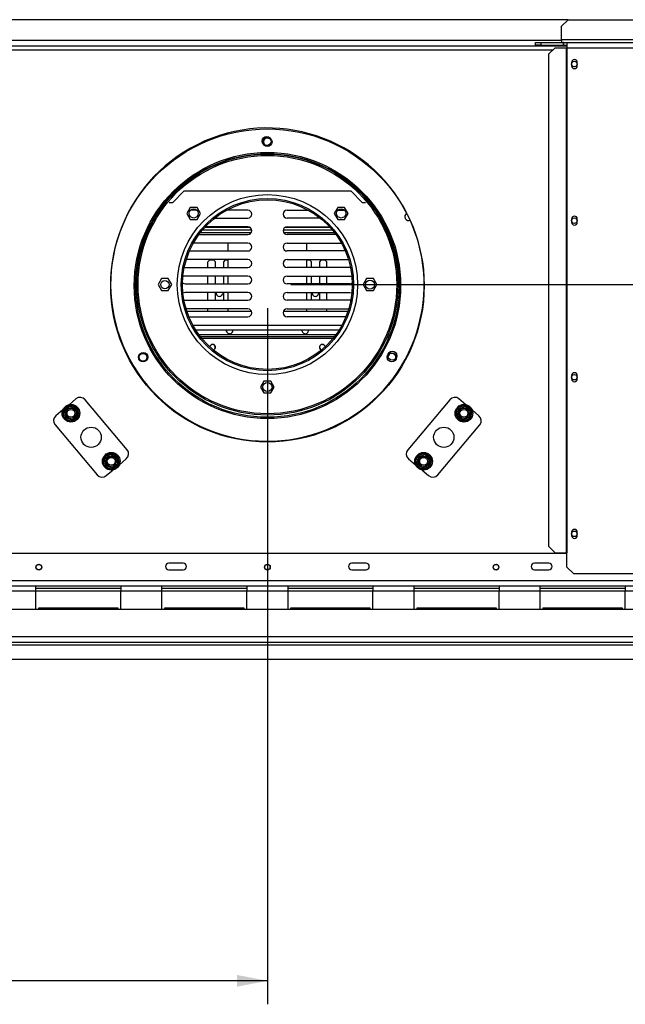
# Model space of a CAD drawing. Units: millimetres. Extents: x 78 to 10917, y 56 to 6153.
# Drawn here: x 1211 to 1675, y 194 to 949 of the extents above; entities that cross this region are included whole.
import ezdxf

# ---------------------------------------------------------------- set-up
doc = ezdxf.new("R2010")
doc.units = ezdxf.units.MM
doc.header["$LTSCALE"] = 18
doc.layers.add('FORMAT', color=7, linetype='Continuous')
doc.styles.add('SLDTEXTSTYLE1', font='TXT', dxfattribs={"width": 0.75})
doc.dimstyles.new('SLDDIMSTYLE0', dxfattribs={"dimtxt": 47.625, "dimasz": 23.4, "dimexe": 0, "dimexo": 0.0625, "dimgap": 11.90625, "dimtad": 1, "dimdec": 0, "dimrnd": 1e-09, "dimzin": 12, "dimdsep": 46, "dimtxsty": 'SLDTEXTSTYLE1', "dimsah": 1, "dimcen": 0.09, "dimadec": 0, "dimazin": 3, "dimtfac": 1, "dimtdec": 0, "dimtofl": 0, "dimtmove": 0, "dimatfit": 3, "dimfxl": 0, "dimfrac": 2, "dimtolj": 1, "dimtzin": 12, "dimarcsym": 0})

# ---------------------------------------------------------------- blocks, each defined once
blk = doc.blocks.new('_D_2')
at = {"layer": 'FORMAT'}
for p, q in [((1400.97, 727.94), (1400.97, 194.43)), ((594.97, 441.08), (594.97, 194.43)), ((928.32, 374.49), (913.83, 374.49)), ((913.83, 374.49), (913.83, 285.59)), ((1067.63, 374.49), (1082.11, 374.49)), ((1082.11, 374.49), (1082.11, 285.59)), ((1044.11, 364.67), (1002.55, 295.4)), ((913.83, 285.59), (928.32, 285.59)), ((1082.11, 285.59), (1067.63, 285.59)), ((1400.97, 212.43), (594.97, 212.43))]:
    blk.add_line(p, q, dxfattribs=at)
for points in [[(594.97, 212.43), (618.37, 207.93), (618.37, 216.93)], [(1400.97, 212.43), (1377.57, 216.93), (1377.57, 207.93)]]:
    blk.add_solid(points, dxfattribs=at)
at = {"layer": 'FORMAT', "attachment_point": 1, "style": 'SLDTEXTSTYLE1'}
for s, insert, char_height in [('3', (998.69, 373.01), 33.34), ('31', (928.32, 356.17), 47.625), ('"', (1047.96, 356.17), 47.62), ('4', (1023.33, 328.56), 33.34), ('806mm', (885.66, 273.82), 47.625)]:
    blk.add_mtext(s, dxfattribs=dict(at, insert=insert, char_height=char_height))
blk = doc.blocks.new('_D_5')
at = {"layer": 'FORMAT'}
for p, q in [((1418.97, 745.94), (2445.58, 745.94)), ((2427.58, 458.94), (2427.58, 745.94)), ((2265.52, 684.41), (2265.52, 698.9)), ((2265.52, 698.9), (2354.42, 698.9)), ((2354.42, 698.9), (2354.42, 684.41)), ((2275.34, 636.26), (2344.6, 594.7)), ((2265.52, 520.47), (2265.52, 505.98)), ((2354.42, 505.98), (2354.42, 520.47)), ((2265.52, 505.98), (2354.42, 505.98)), ((2224.93, 458.94), (2445.58, 458.94))]:
    blk.add_line(p, q, dxfattribs=at)
for points in [[(2427.58, 745.94), (2423.08, 722.54), (2432.08, 722.54)], [(2427.58, 458.94), (2432.08, 482.34), (2423.08, 482.34)]]:
    blk.add_solid(points, dxfattribs=at)
at = {"layer": 'FORMAT', "attachment_point": 1, "rotation": 90, "style": 'SLDTEXTSTYLE1'}
for s, insert, char_height in [('287mm', (2366.19, 490.13), 47.625), ('"', (2283.83, 664.75), 47.62), ('16', (2311.45, 615.48), 33.337), ('5', (2267, 590.85), 33.34), ('11', (2283.83, 520.47), 47.625)]:
    blk.add_mtext(s, dxfattribs=dict(at, insert=insert, char_height=char_height))

msp = doc.modelspace()

# ---------------------------------------------------------------- linework, layer by layer
at = {"color": 7, "linetype": 'Continuous', "lineweight": 25}
for p, q in [((1631.22, 948.94), (1170.72, 948.94)), ((1631.22, 948.94), (1626.22, 943.94)), ((1626.22, 933.44), (1626.22, 943.94)), ((1631.22, 948.94), (2143.22, 948.94)), ((1171.72, 928.94), (1630.22, 928.94)), ((1606.22, 929.44), (1606.22, 931.44)), ((1606.22, 931.44), (1610.22, 931.44)), ((1610.22, 929.44), (1606.22, 929.44)), ((1610.22, 931.44), (1610.22, 929.44)), ((1610.22, 931.44), (1627.62, 931.44)), ((1610.22, 929.44), (1627.62, 929.44)), ((1626.22, 933.44), (1626.22, 931.44)), ((1627.62, 929.44), (1627.62, 931.44)), ((1627.82, 931.44), (1627.62, 931.44)), ((1627.62, 929.44), (1627.82, 929.44)), ((1627.82, 929.44), (1627.82, 931.44)), ((1627.82, 931.44), (1630.22, 931.44)), ((1627.82, 929.44), (1630.22, 929.44)), ((1630.22, 931.44), (1630.22, 927.44)), ((1630.22, 931.44), (2143.97, 931.44)), ((1621.15, 927.44), (1616.18, 922.44)), ((1616.18, 922.44), (1616.18, 545.44)), ((1621.15, 927.44), (1629.8, 927.44)), ((1629.8, 927.44), (1629.8, 540.44)), ((1629.8, 927.44), (1630.22, 927.44)), ((1630.22, 927.44), (1630.22, 540.44)), ((1633.77, 916.19), (1633.77, 913.69)), ((1638.17, 913.69), (1638.17, 916.19)), ((1328.47, 808.94), (1336.97, 817.44)), ((1464.97, 817.44), (1336.97, 817.44)), ((1464.97, 817.44), (1473.47, 808.94)), ((1325.85, 808.94), (1328.47, 808.94)), ((1473.47, 808.94), (1476.09, 808.94)), ((1341.87, 805.02), (1339.25, 800.47)), ((1339.25, 800.47), (1341.87, 795.92)), ((1347.13, 805.02), (1341.87, 805.02)), ((1347.01, 802.91), (1341.99, 802.91)), ((1349.76, 800.47), (1347.13, 805.02)), ((1347.13, 795.92), (1349.76, 800.47)), ((1385.96, 802.91), (1369.68, 802.91)), ((1415.96, 802.91), (1432.27, 802.91)), ((1454.81, 805.02), (1452.19, 800.47)), ((1452.19, 800.47), (1454.81, 795.92)), ((1460.07, 805.02), (1454.81, 805.02)), ((1454.93, 802.91), (1459.95, 802.91)), ((1462.7, 800.47), (1460.07, 805.02)), ((1460.07, 795.92), (1462.7, 800.47)), ((1341.87, 795.92), (1347.13, 795.92)), ((1360.63, 796.91), (1385.96, 796.91)), ((1441.31, 796.91), (1415.96, 796.91)), ((1454.81, 795.92), (1460.07, 795.92)), ((1633.77, 796.19), (1633.77, 793.69)), ((1638.17, 793.69), (1638.17, 796.19)), ((1349.74, 785.94), (1388.63, 785.94)), ((1351.36, 787.94), (1388.9, 787.94)), ((1353.13, 789.94), (1387.41, 789.94)), ((1385.96, 790.31), (1353.47, 790.31)), ((1413.03, 787.94), (1450.58, 787.94)), ((1413.3, 785.94), (1452.21, 785.94)), ((1414.52, 789.94), (1448.82, 789.94)), ((1415.96, 790.31), (1448.47, 790.31)), ((1385.96, 777.71), (1344.26, 777.71)), ((1348.51, 784.31), (1385.96, 784.31)), ((1370.96, 771.71), (1370.96, 777.71)), ((1453.44, 784.31), (1415.96, 784.31)), ((1415.96, 777.71), (1457.68, 777.71)), ((1430.96, 777.71), (1430.96, 771.71)), ((1341.3, 771.71), (1385.96, 771.71)), ((1460.64, 771.71), (1415.96, 771.71)), ((1385.96, 765.11), (1338.86, 765.11)), ((1356.96, 764.94), (1355.46, 763.44)), ((1355.46, 759.11), (1355.46, 763.44)), ((1356.96, 764.94), (1359.71, 764.94)), ((1361.21, 763.44), (1359.71, 764.94)), ((1361.21, 759.11), (1361.21, 763.44)), ((1368.71, 764.94), (1367.21, 763.44)), ((1367.21, 763.44), (1367.21, 759.11)), ((1368.71, 764.94), (1370.96, 764.94)), ((1370.96, 759.11), (1370.96, 765.11)), ((1415.96, 765.11), (1463.08, 765.11)), ((1430.96, 765.11), (1430.96, 759.11)), ((1430.96, 764.94), (1433.21, 764.94)), ((1434.71, 763.44), (1433.21, 764.94)), ((1434.71, 759.11), (1434.71, 763.44)), ((1442.21, 764.94), (1440.71, 763.44)), ((1440.71, 763.44), (1440.71, 759.11)), ((1442.21, 764.94), (1444.96, 764.94)), ((1446.46, 763.44), (1444.96, 764.94)), ((1446.46, 759.11), (1446.46, 763.44)), ((1337.33, 759.18), (1337.96, 759.11)), ((1337.96, 759.11), (1385.96, 759.11)), ((1463.96, 759.11), (1415.96, 759.11)), ((1464.61, 759.18), (1463.96, 759.11)), ((1319.84, 750.49), (1317.22, 745.94)), ((1325.1, 750.49), (1319.84, 750.49)), ((1327.73, 745.94), (1325.1, 750.49)), ((1385.96, 752.51), (1337.96, 752.51)), ((1355.46, 746.51), (1355.46, 752.51)), ((1361.21, 746.51), (1361.21, 752.51)), ((1367.21, 752.51), (1367.21, 746.51)), ((1370.96, 746.51), (1370.96, 752.51)), ((1415.96, 752.51), (1463.96, 752.51)), ((1430.96, 752.51), (1430.96, 746.51)), ((1434.71, 746.51), (1434.71, 752.51)), ((1440.71, 752.51), (1440.71, 746.51)), ((1446.46, 746.51), (1446.46, 752.51)), ((1476.84, 750.49), (1474.22, 745.94)), ((1482.1, 750.49), (1476.84, 750.49)), ((1484.73, 745.94), (1482.1, 750.49)), ((1317.22, 745.94), (1319.84, 741.39)), ((1319.84, 741.39), (1325.1, 741.39)), ((1325.1, 741.39), (1327.73, 745.94)), ((1337.96, 746.51), (1385.96, 746.51)), ((1385.96, 739.91), (1337.96, 739.91)), ((1355.46, 733.91), (1355.46, 739.91)), ((1361.21, 733.91), (1361.21, 739.91)), ((1366.71, 739.44), (1366.67, 739.91)), ((1367.21, 739.91), (1367.21, 733.91)), ((1370.96, 733.91), (1370.96, 739.91)), ((1463.96, 746.51), (1415.96, 746.51)), ((1415.96, 739.91), (1463.96, 739.91)), ((1430.96, 739.91), (1430.96, 733.91)), ((1434.71, 733.91), (1434.71, 739.91)), ((1440.21, 739.44), (1440.17, 739.91)), ((1440.71, 739.91), (1440.71, 733.91)), ((1446.46, 733.91), (1446.46, 739.91)), ((1474.22, 745.94), (1476.84, 741.39)), ((1476.84, 741.39), (1482.1, 741.39)), ((1482.1, 741.39), (1484.73, 745.94)), ((1337.07, 734.05), (1337.96, 733.91)), ((1337.96, 733.91), (1385.96, 733.91)), ((1463.96, 733.91), (1415.96, 733.91)), ((1464.88, 734.05), (1463.96, 733.91)), ((1385.96, 727.31), (1338.7, 727.31)), ((1339.22, 725.64), (1388.65, 725.64)), ((1355.46, 725.64), (1355.46, 727.31)), ((1370.96, 725.64), (1370.96, 727.31)), ((1413.28, 725.64), (1462.72, 725.64)), ((1415.96, 727.31), (1463.24, 727.31)), ((1430.96, 727.31), (1430.96, 725.64)), ((1446.46, 725.64), (1446.46, 727.31)), ((1340.82, 721.31), (1385.96, 721.31)), ((1461.12, 721.31), (1415.96, 721.31)), ((1345.98, 711.28), (1455.96, 711.28)), ((1369.53, 710.81), (1369.57, 711.28)), ((1427.4, 710.81), (1427.45, 711.28)), ((1453.34, 707.44), (1348.6, 707.44)), ((1452.21, 705.94), (1349.74, 705.94)), ((1372.03, 708.31), (1371.91, 708.31)), ((1398.34, 671.99), (1395.72, 667.44)), ((1403.6, 671.99), (1398.34, 671.99)), ((1406.23, 667.44), (1403.6, 671.99)), ((1633.77, 676.19), (1633.77, 673.69)), ((1638.17, 673.69), (1638.17, 676.19)), ((1395.72, 667.44), (1398.34, 662.89)), ((1403.6, 662.89), (1406.23, 667.44)), ((1254.35, 658.35), (1249.06, 653.91)), ((1293.53, 619.43), (1261.39, 657.73)), ((1398.34, 662.89), (1403.6, 662.89)), ((1540.55, 657.73), (1508.41, 619.43)), ((1552.89, 653.91), (1547.59, 658.35)), ((1244.32, 649.93), (1239.03, 645.49)), ((1244.68, 648.61), (1244.74, 649.44)), ((1244.74, 649.44), (1245.23, 650.11)), ((1245.23, 650.11), (1248.72, 653.04)), ((1245.23, 650.11), (1245.87, 649.35)), ((1248.72, 653.04), (1249.47, 653.41)), ((1248.72, 653.04), (1249.37, 652.28)), ((1249.47, 653.41), (1250.3, 653.32)), ((1249.96, 652.38), (1250.3, 653.32)), ((1250.3, 653.32), (1254.59, 651.76)), ((1254.24, 650.82), (1254.59, 651.76)), ((1254.59, 651.76), (1255.28, 651.3)), ((1254.63, 650.36), (1255.61, 650.54)), ((1255.28, 651.3), (1255.61, 650.54)), ((1255.61, 650.54), (1256.41, 646.04)), ((1545.54, 646.04), (1546.33, 650.54)), ((1546.33, 650.54), (1546.67, 651.3)), ((1546.33, 650.54), (1547.31, 650.36)), ((1546.67, 651.3), (1547.36, 651.76)), ((1547.36, 651.76), (1551.64, 653.32)), ((1547.36, 651.76), (1547.7, 650.82)), ((1551.64, 653.32), (1552.47, 653.41)), ((1551.64, 653.32), (1551.98, 652.38)), ((1552.47, 653.41), (1553.22, 653.04)), ((1552.58, 652.28), (1553.22, 653.04)), ((1553.22, 653.04), (1556.71, 650.11)), ((1556.07, 649.35), (1556.71, 650.11)), ((1556.71, 650.11), (1557.2, 649.44)), ((1557.2, 649.44), (1557.26, 648.61)), ((1562.92, 645.49), (1557.62, 649.93)), ((1244.68, 648.61), (1245.67, 648.78)), ((1245.47, 644.12), (1244.68, 648.61)), ((1245.47, 644.12), (1246.46, 644.29)), ((1245.81, 643.36), (1245.47, 644.12)), ((1246.5, 642.89), (1245.81, 643.36)), ((1246.5, 642.89), (1246.85, 643.83)), ((1250.79, 641.33), (1246.5, 642.89)), ((1250.79, 641.33), (1251.13, 642.27)), ((1252.37, 641.61), (1251.62, 641.25)), ((1251.72, 642.38), (1252.37, 641.61)), ((1255.86, 644.54), (1252.37, 641.61)), ((1255.22, 645.31), (1255.86, 644.54)), ((1255.42, 645.87), (1256.41, 646.04)), ((1256.35, 645.21), (1255.86, 644.54)), ((1256.41, 646.04), (1256.35, 645.21)), ((1545.6, 645.21), (1545.54, 646.04)), ((1545.54, 646.04), (1546.52, 645.87)), ((1546.08, 644.54), (1545.6, 645.21)), ((1546.08, 644.54), (1546.73, 645.31)), ((1549.58, 641.61), (1546.08, 644.54)), ((1549.58, 641.61), (1550.22, 642.38)), ((1550.33, 641.25), (1549.58, 641.61)), ((1550.81, 642.27), (1551.15, 641.33)), ((1555.44, 642.89), (1551.15, 641.33)), ((1555.1, 643.83), (1555.44, 642.89)), ((1556.13, 643.36), (1555.44, 642.89)), ((1555.48, 644.29), (1556.47, 644.12)), ((1556.47, 644.12), (1556.13, 643.36)), ((1556.28, 648.78), (1557.26, 648.61)), ((1557.26, 648.61), (1556.47, 644.12)), ((1238.41, 638.45), (1270.55, 600.15)), ((1251.62, 641.25), (1250.79, 641.33)), ((1531.39, 600.15), (1563.53, 638.45)), ((1551.15, 641.33), (1550.33, 641.25)), ((1275.54, 611.84), (1275.6, 612.67)), ((1275.54, 611.84), (1276.52, 612.01)), ((1276.33, 607.35), (1275.54, 611.84)), ((1275.6, 612.67), (1276.08, 613.34)), ((1276.08, 613.34), (1279.58, 616.27)), ((1276.08, 613.34), (1276.73, 612.58)), ((1279.58, 616.27), (1280.33, 616.64)), ((1279.58, 616.27), (1280.22, 615.51)), ((1280.33, 616.64), (1281.15, 616.55)), ((1280.81, 615.61), (1281.15, 616.55)), ((1281.15, 616.55), (1285.44, 614.99)), ((1285.1, 614.05), (1285.44, 614.99)), ((1285.44, 614.99), (1286.13, 614.53)), ((1285.48, 613.59), (1286.47, 613.77)), ((1286.13, 614.53), (1286.47, 613.77)), ((1286.47, 613.77), (1287.26, 609.27)), ((1287.62, 607.95), (1292.92, 612.39)), ((1509.03, 612.39), (1514.32, 607.95)), ((1514.68, 609.27), (1515.47, 613.77)), ((1515.47, 613.77), (1515.81, 614.53)), ((1515.47, 613.77), (1516.46, 613.59)), ((1515.81, 614.53), (1516.5, 614.99)), ((1516.5, 614.99), (1520.79, 616.55)), ((1516.5, 614.99), (1516.85, 614.05)), ((1520.79, 616.55), (1521.62, 616.64)), ((1520.79, 616.55), (1521.13, 615.61)), ((1521.62, 616.64), (1522.37, 616.27)), ((1521.72, 615.51), (1522.37, 616.27)), ((1522.37, 616.27), (1525.86, 613.34)), ((1525.22, 612.58), (1525.86, 613.34)), ((1525.42, 612.01), (1526.41, 611.84)), ((1526.41, 611.84), (1525.61, 607.35)), ((1525.86, 613.34), (1526.35, 612.67)), ((1526.35, 612.67), (1526.41, 611.84)), ((1276.33, 607.35), (1277.31, 607.52)), ((1276.67, 606.59), (1276.33, 607.35)), ((1277.36, 606.12), (1276.67, 606.59)), ((1277.36, 606.12), (1277.7, 607.06)), ((1281.64, 604.56), (1277.36, 606.12)), ((1277.59, 599.53), (1282.89, 603.97)), ((1281.64, 604.56), (1281.98, 605.5)), ((1282.47, 604.47), (1281.64, 604.56)), ((1283.22, 604.84), (1282.47, 604.47)), ((1282.58, 605.61), (1283.22, 604.84)), ((1286.71, 607.77), (1283.22, 604.84)), ((1286.07, 608.54), (1286.71, 607.77)), ((1286.28, 609.1), (1287.26, 609.27)), ((1287.2, 608.44), (1286.71, 607.77)), ((1287.26, 609.27), (1287.2, 608.44)), ((1514.74, 608.44), (1514.68, 609.27)), ((1514.68, 609.27), (1515.67, 609.1)), ((1515.23, 607.77), (1514.74, 608.44)), ((1515.23, 607.77), (1515.87, 608.54)), ((1518.72, 604.84), (1515.23, 607.77)), ((1518.72, 604.84), (1519.37, 605.61)), ((1519.47, 604.47), (1518.72, 604.84)), ((1519.06, 603.97), (1524.35, 599.53)), ((1520.3, 604.56), (1519.47, 604.47)), ((1519.96, 605.5), (1520.3, 604.56)), ((1524.59, 606.12), (1520.3, 604.56)), ((1524.24, 607.06), (1524.59, 606.12)), ((1525.28, 606.59), (1524.59, 606.12)), ((1524.63, 607.52), (1525.61, 607.35)), ((1525.61, 607.35), (1525.28, 606.59)), ((1633.77, 556.19), (1633.77, 553.69)), ((1638.17, 553.69), (1638.17, 556.19)), ((1616.18, 545.44), (1621.15, 540.44)), ((1630.22, 539.94), (1171.72, 539.94)), ((1621.15, 540.44), (1629.8, 540.44)), ((1629.8, 540.44), (1630.22, 540.44)), ((1630.22, 529.44), (1630.22, 540.44)), ((1336.47, 532.44), (1325.47, 532.44)), ((1476.47, 532.44), (1465.47, 532.44)), ((1616.47, 532.44), (1605.47, 532.44)), ((1630.22, 529.44), (1635.22, 524.44)), ((1325.47, 527.44), (1336.47, 527.44)), ((1465.47, 527.44), (1476.47, 527.44)), ((1605.47, 527.44), (1616.47, 527.44)), ((1635.22, 524.44), (2139.22, 524.44)), ((2133.27, 518.94), (668.67, 518.94)), ((1223.66, 514.94), (1192.13, 514.94)), ((1223.66, 510.94), (1223.66, 514.94)), ((1288.66, 514.94), (1223.66, 514.94)), ((1288.66, 514.94), (1288.66, 510.94)), ((1320.2, 514.94), (1288.66, 514.94)), ((1320.2, 510.94), (1320.2, 514.94)), ((1385.2, 514.94), (1320.2, 514.94)), ((1385.2, 514.94), (1385.2, 510.94)), ((1416.74, 514.94), (1385.2, 514.94)), ((1416.74, 510.94), (1416.74, 514.94)), ((1481.74, 514.94), (1416.74, 514.94)), ((1481.74, 514.94), (1481.74, 510.94)), ((1513.28, 514.94), (1481.74, 514.94)), ((1513.28, 510.94), (1513.28, 514.94)), ((1578.28, 514.94), (1513.28, 514.94)), ((1609.82, 514.94), (1578.28, 514.94)), ((1578.28, 514.94), (1578.28, 510.94)), ((1609.82, 510.94), (1609.82, 514.94)), ((1674.82, 514.94), (1609.82, 514.94)), ((1674.82, 514.94), (1674.82, 510.94)), ((1706.36, 514.94), (1674.82, 514.94)), ((1223.66, 510.94), (1192.13, 510.94)), ((1288.66, 512.94), (1223.66, 512.94)), ((1223.66, 496.94), (1223.66, 510.94)), ((1288.66, 496.94), (1288.66, 510.94)), ((1320.2, 510.94), (1288.66, 510.94)), ((1385.2, 512.94), (1320.2, 512.94)), ((1320.2, 496.94), (1320.2, 510.94)), ((1385.2, 496.94), (1385.2, 510.94)), ((1416.74, 510.94), (1385.2, 510.94)), ((1481.74, 512.94), (1416.74, 512.94)), ((1416.74, 496.94), (1416.74, 510.94)), ((1481.74, 496.94), (1481.74, 510.94)), ((1513.28, 510.94), (1481.74, 510.94)), ((1578.28, 512.94), (1513.28, 512.94)), ((1513.28, 496.94), (1513.28, 510.94)), ((1578.28, 496.94), (1578.28, 510.94)), ((1609.82, 510.94), (1578.28, 510.94)), ((1674.82, 512.94), (1609.82, 512.94)), ((1609.82, 496.94), (1609.82, 510.94)), ((1674.82, 496.94), (1674.82, 510.94)), ((1706.36, 510.94), (1674.82, 510.94)), ((2184.87, 496.94), (617.07, 496.94)), ((1225.66, 497.94), (1225.66, 496.94)), ((1286.66, 497.94), (1225.66, 497.94)), ((1286.66, 496.94), (1286.66, 497.94)), ((1322.2, 497.94), (1322.2, 496.94)), ((1383.2, 497.94), (1322.2, 497.94)), ((1383.2, 496.94), (1383.2, 497.94)), ((1418.74, 497.94), (1418.74, 496.94)), ((1479.74, 497.94), (1418.74, 497.94)), ((1479.74, 496.94), (1479.74, 497.94)), ((1515.28, 497.94), (1515.28, 496.94)), ((1576.28, 497.94), (1515.28, 497.94)), ((1576.28, 496.94), (1576.28, 497.94)), ((1611.82, 497.94), (1611.82, 496.94)), ((1672.82, 497.94), (1611.82, 497.94)), ((1672.82, 496.94), (1672.82, 497.94)), ((2187.87, 475.94), (614.07, 475.94)), ((614.07, 471.94), (2187.87, 471.94)), ((614.07, 469.94), (2187.87, 469.94)), ((595.01, 458.94), (2206.93, 458.94))]:
    msp.add_line(p, q, dxfattribs=at)
at = {"color": 8, "linetype": 'Continuous', "lineweight": 25}
for p, q in [((1626.22, 932.94), (1175.72, 932.94)), ((2143.97, 933.44), (1626.22, 933.44)), ((1182.29, 925.94), (1619.66, 925.94)), ((1630.22, 927.44), (2143.97, 927.44)), ((1343.93, 714.78), (1458.02, 714.78)), ((1451.21, 704.69), (1350.74, 704.69)), ((1288.66, 510.94), (1223.66, 510.94)), ((1385.2, 510.94), (1320.2, 510.94)), ((1481.74, 510.94), (1416.74, 510.94)), ((1578.28, 510.94), (1513.28, 510.94)), ((1674.82, 510.94), (1609.82, 510.94))]:
    msp.add_line(p, q, dxfattribs=at)
at = {"color": 7, "linetype": 'Continuous', "lineweight": 25, "flags": 128}
for points in [[(1337.96, 752.51), (1336.94, 752.33), (1336.25, 751.97)], [(1463.96, 752.51), (1464.99, 752.33), (1465.69, 751.96)], [(1337.96, 739.91), (1336.94, 739.73), (1336.3, 739.41)], [(1463.96, 739.91), (1464.99, 739.73), (1465.64, 739.4)], [(1369.66, 710.02), (1369.53, 710.81), (1369.53, 710.85)]]:
    msp.add_lwpolyline(points, dxfattribs=at)
at = {"color": 7, "linetype": 'Continuous', "lineweight": 25}
for centre, radius in [((1635.97, 914.94), 2.1), ((1400.97, 745.23), 120), ((1400.38, 855.94), 3.5), ((1400.97, 855.23), 3.5), ((1400.97, 745.23), 102), ((1400.97, 745.23), 101), ((1400.97, 745.94), 100), ((1400.97, 745.94), 99), ((1400.97, 745.94), 69), ((1400.97, 745.94), 66), ((1400.97, 745.94), 65), ((1344.5, 800.47), 3.5), ((1457.44, 800.47), 3.5), ((1635.97, 794.94), 2.1), ((1322.47, 745.94), 3.15), ((1479.47, 745.94), 3.5), ((1496.53, 691.46), 3.5), ((1305.71, 690.23), 3.5), ((1306.01, 690.43), 3.5), ((1305.71, 690.23), 3), ((1496.23, 690.23), 3.5), ((1635.97, 674.94), 2.1), ((1400.97, 667.44), 3.5), ((1250.54, 647.33), 6.75), ((1250.54, 647.33), 3.94), ((1250.54, 647.33), 3), ((1551.4, 647.33), 6.75), ((1551.4, 647.33), 3.94), ((1551.4, 647.33), 3), ((1265.97, 628.94), 7.75), ((1535.97, 628.94), 7.75), ((1281.4, 610.56), 6.75), ((1281.4, 610.56), 3.94), ((1281.4, 610.56), 3), ((1520.54, 610.56), 6.75), ((1520.54, 610.56), 3.94), ((1520.54, 610.56), 3), ((1635.97, 554.94), 2.1), ((1225.97, 529.44), 2.2), ((1225.97, 529.44), 2.1), ((1400.97, 529.44), 2.2), ((1400.97, 529.44), 2.1), ((1575.97, 529.44), 2.2), ((1575.97, 529.44), 2.1)]:
    msp.add_circle(centre, radius, dxfattribs=at)
for centre, radius, start, end in [((1635.97, 916.19), 2.2, 360, 180), ((1635.97, 913.69), 2.2, 180, 0), ((1400.97, 745.94), 120, 27.14471, 24.27984), ((1400.97, 855.23), 3, 120, 246.57346), ((1400.97, 855.23), 3, 15.82942, 120), ((1385.96, 799.91), 3, 270, 90), ((1415.96, 799.91), 3, 90, 270), ((1509.09, 798), 3, 116.42849, 294.99606), ((1635.97, 796.19), 2.2, 0, 180), ((1635.97, 793.69), 2.2, 180, 0), ((1385.96, 787.31), 3, 270, 90), ((1415.96, 787.31), 3, 90, 270), ((1385.96, 774.71), 3, 270, 90), ((1415.96, 774.71), 3, 90, 270), ((1385.96, 762.11), 3, 270, 90), ((1415.96, 762.11), 3, 90, 270), ((1337.96, 749.51), 3, 228.71097, 270), ((1385.96, 749.51), 3, 270, 90), ((1415.96, 749.51), 3, 90, 270), ((1463.96, 749.51), 3, 270, 311.6449), ((1364.21, 739.44), 2.5, 169.16391, 0), ((1385.96, 736.91), 3, 270, 90), ((1415.96, 736.91), 3, 90, 270), ((1437.71, 739.44), 2.5, 169.16391, 0), ((1385.96, 724.31), 3, 270, 90), ((1415.96, 724.31), 3, 90, 270), ((1372.03, 710.81), 2.5, 180, 10.90689), ((1372.04, 710.81), 2.5, 169.09184, 269.99764), ((1429.9, 710.81), 2.5, 180, 10.90689), ((1358.96, 697.94), 2.2, 286.12357, 171.49497), ((1358.96, 697.94), 2.1, 90, 173.37499), ((1358.96, 697.94), 2.1, 284.24355, 90), ((1442.96, 697.94), 2.2, 8.19989, 254.16235), ((1442.96, 697.94), 2.1, 90, 256.06336), ((1442.96, 697.94), 2.1, 6.29888, 90), ((1496.23, 690.23), 3, 120, 179.70433), ((1496.23, 690.23), 3, 331.88968, 120), ((1635.97, 676.19), 2.2, 0, 180), ((1635.97, 673.69), 2.2, 180, 0), ((1257.56, 654.52), 5, 40, 130), ((1544.38, 654.52), 5, 50, 140), ((1250.54, 647.33), 6, 107.66835, 152.33165), ((1250.54, 647.33), 6, 47.66835, 92.33165), ((1250.54, 647.33), 6, 347.66835, 32.33165), ((1551.4, 647.33), 6, 147.66835, 192.33165), ((1551.4, 647.33), 6, 87.66835, 132.33165), ((1551.4, 647.33), 6, 27.66835, 72.33165), ((1242.24, 641.66), 5, 130, 220), ((1250.54, 647.33), 6, 167.66835, 212.33165), ((1250.54, 647.33), 6, 227.66835, 272.33165), ((1250.54, 647.33), 6, 287.66835, 332.33165), ((1551.4, 647.33), 6, 207.66835, 252.33165), ((1551.4, 647.33), 6, 267.66835, 312.33165), ((1551.4, 647.33), 6, 327.66835, 12.33165), ((1559.7, 641.66), 5, 320, 50), ((1289.7, 616.22), 5, 310, 40), ((1512.24, 616.22), 5, 140, 230), ((1281.4, 610.56), 6, 167.66835, 212.33165), ((1281.4, 610.56), 6, 107.66835, 152.33165), ((1281.4, 610.56), 6, 47.66835, 92.33165), ((1281.4, 610.56), 6, 347.66835, 32.33165), ((1520.54, 610.56), 6, 147.66835, 192.33165), ((1520.54, 610.56), 6, 87.66835, 132.33165), ((1520.54, 610.56), 6, 27.66835, 72.33165), ((1520.54, 610.56), 6, 327.66835, 12.33165), ((1281.4, 610.56), 6, 227.66835, 272.33165), ((1281.4, 610.56), 6, 287.66835, 332.33165), ((1520.54, 610.56), 6, 207.66835, 252.33165), ((1520.54, 610.56), 6, 267.66835, 312.33165), ((1274.38, 603.36), 5, 220, 310), ((1527.56, 603.36), 5, 230, 320), ((1635.97, 556.19), 2.2, 0, 180), ((1635.97, 553.69), 2.2, 180, 0), ((1325.47, 529.94), 2.5, 90, 270), ((1336.47, 529.94), 2.5, 270, 90), ((1465.47, 529.94), 2.5, 90, 270), ((1476.47, 529.94), 2.5, 270, 90), ((1605.47, 529.94), 2.5, 90, 270), ((1616.47, 529.94), 2.5, 270, 90)]:
    msp.add_arc(centre, radius, start, end, dxfattribs=at)
for points, knots in [([(1244.74, 649.44), (1244.74, 649.44), (1244.79, 649.42), (1244.95, 649.36), (1245.19, 649.28), (1245.42, 649.19), (1245.58, 649.13), (1245.6, 649.13), (1245.61, 649.12)], [0, 0, 0, 0, 0.004162, 0.09651, 0.357505, 0.581507, 0.790467, 1, 1, 1, 1]), ([(1245.61, 649.12), (1245.63, 649.14), (1245.68, 649.18), (1246.05, 649.5), (1246.62, 649.97), (1247.29, 650.54), (1247.95, 651.09), (1248.54, 651.58), (1249.05, 652.01), (1249.44, 652.34), (1249.61, 652.48), (1249.63, 652.5), (1249.63, 652.5)], [0, 0, 0, 0, 0.115719, 0.231594, 0.349263, 0.455471, 0.550002, 0.639991, 0.733866, 0.836939, 0.950516, 1, 1, 1, 1]), ([(1246.52, 643.95), (1246.52, 643.97), (1246.51, 644.03), (1246.43, 644.48), (1246.3, 645.22), (1246.17, 645.96), (1246.04, 646.67), (1245.92, 647.35), (1245.79, 648.07), (1245.69, 648.66), (1245.62, 649.05), (1245.61, 649.1), (1245.61, 649.12)], [0, 0, 0, 0, 0.103374, 0.227402, 0.345681, 0.452315, 0.499829, 0.594514, 0.689001, 0.787163, 0.89589, 1, 1, 1, 1]), ([(1249.47, 653.41), (1249.47, 653.41), (1249.48, 653.36), (1249.51, 653.19), (1249.55, 652.94), (1249.6, 652.69), (1249.63, 652.53), (1249.63, 652.51), (1249.63, 652.5)], [0, 0, 0, 0, 0.004162, 0.09651, 0.357505, 0.581507, 0.790467, 1, 1, 1, 1]), ([(1249.63, 652.5), (1249.66, 652.49), (1249.72, 652.47), (1250.18, 652.3), (1250.87, 652.05), (1251.7, 651.75), (1252.51, 651.45), (1253.23, 651.19), (1253.85, 650.96), (1254.33, 650.79), (1254.55, 650.71), (1254.56, 650.71), (1254.57, 650.7)], [0, 0, 0, 0, 0.115719, 0.231594, 0.349263, 0.455471, 0.550002, 0.639991, 0.733866, 0.836939, 0.950516, 1, 1, 1, 1]), ([(1254.57, 650.7), (1254.58, 650.71), (1254.59, 650.72), (1254.72, 650.83), (1254.91, 650.99), (1255.11, 651.16), (1255.24, 651.26), (1255.27, 651.29), (1255.28, 651.3)], [0, 0, 0, 0, 0.209533, 0.418493, 0.642495, 0.90349, 0.995838, 1, 1, 1, 1]), ([(1254.57, 650.7), (1254.57, 650.68), (1254.58, 650.63), (1254.66, 650.17), (1254.79, 649.44), (1254.92, 648.69), (1255.05, 647.98), (1255.17, 647.3), (1255.3, 646.58), (1255.4, 646), (1255.47, 645.6), (1255.48, 645.55), (1255.48, 645.53)], [0, 0, 0, 0, 0.103374, 0.227402, 0.345681, 0.452315, 0.499829, 0.594514, 0.689001, 0.787163, 0.89589, 1, 1, 1, 1]), ([(1546.46, 645.53), (1546.47, 645.55), (1546.48, 645.61), (1546.56, 646.06), (1546.69, 646.8), (1546.82, 647.54), (1546.94, 648.25), (1547.06, 648.93), (1547.19, 649.65), (1547.29, 650.24), (1547.36, 650.63), (1547.37, 650.68), (1547.37, 650.7)], [0, 0, 0, 0, 0.103374, 0.227402, 0.345681, 0.452315, 0.499829, 0.594514, 0.689001, 0.787163, 0.89589, 1, 1, 1, 1]), ([(1546.67, 651.3), (1546.67, 651.29), (1546.7, 651.26), (1546.83, 651.16), (1547.03, 650.99), (1547.22, 650.83), (1547.35, 650.72), (1547.37, 650.71), (1547.37, 650.7)], [0, 0, 0, 0, 0.004162, 0.09651, 0.357505, 0.581507, 0.790467, 1, 1, 1, 1]), ([(1547.37, 650.7), (1547.4, 650.71), (1547.46, 650.73), (1547.92, 650.9), (1548.61, 651.15), (1549.44, 651.46), (1550.25, 651.75), (1550.97, 652.01), (1551.59, 652.24), (1552.07, 652.41), (1552.29, 652.49), (1552.31, 652.5), (1552.31, 652.5)], [0, 0, 0, 0, 0.115719, 0.231594, 0.349263, 0.455471, 0.550002, 0.639991, 0.733866, 0.836939, 0.950516, 1, 1, 1, 1]), ([(1552.47, 653.41), (1552.47, 653.41), (1552.46, 653.36), (1552.43, 653.19), (1552.39, 652.94), (1552.35, 652.69), (1552.32, 652.53), (1552.31, 652.51), (1552.31, 652.5)], [0, 0, 0, 0, 0.004162, 0.09651, 0.357505, 0.581507, 0.790467, 1, 1, 1, 1]), ([(1552.31, 652.5), (1552.33, 652.48), (1552.38, 652.44), (1552.76, 652.13), (1553.32, 651.65), (1554, 651.09), (1554.65, 650.53), (1555.24, 650.04), (1555.75, 649.61), (1556.14, 649.29), (1556.32, 649.14), (1556.33, 649.13), (1556.34, 649.12)], [0, 0, 0, 0, 0.115719, 0.231594, 0.349263, 0.455471, 0.550002, 0.639991, 0.733866, 0.836939, 0.950516, 1, 1, 1, 1]), ([(1556.34, 649.12), (1556.33, 649.1), (1556.32, 649.05), (1556.24, 648.59), (1556.11, 647.85), (1555.98, 647.11), (1555.86, 646.4), (1555.74, 645.72), (1555.61, 645), (1555.51, 644.42), (1555.44, 644.02), (1555.43, 643.97), (1555.42, 643.95)], [0, 0, 0, 0, 0.103374, 0.227402, 0.345681, 0.452315, 0.499829, 0.594514, 0.689001, 0.787163, 0.89589, 1, 1, 1, 1]), ([(1556.34, 649.12), (1556.35, 649.13), (1556.37, 649.13), (1556.52, 649.19), (1556.76, 649.28), (1557, 649.36), (1557.16, 649.42), (1557.2, 649.44), (1557.2, 649.44)], [0, 0, 0, 0, 0.209533, 0.418493, 0.642495, 0.90349, 0.995838, 1, 1, 1, 1]), ([(1245.81, 643.36), (1245.82, 643.36), (1245.85, 643.39), (1245.98, 643.5), (1246.18, 643.66), (1246.37, 643.82), (1246.49, 643.93), (1246.51, 643.94), (1246.52, 643.95)], [0, 0, 0, 0, 0.0041616, 0.0965099, 0.3575048, 0.5815074, 0.7904673, 1, 1, 1, 1]), ([(1251.46, 642.15), (1251.43, 642.16), (1251.37, 642.18), (1250.91, 642.35), (1250.22, 642.6), (1249.39, 642.9), (1248.58, 643.2), (1247.86, 643.46), (1247.24, 643.69), (1246.76, 643.86), (1246.54, 643.94), (1246.53, 643.95), (1246.52, 643.95)], [0, 0, 0, 0, 0.115719, 0.231594, 0.349263, 0.455471, 0.550002, 0.639991, 0.733866, 0.836939, 0.950516, 1, 1, 1, 1]), ([(1255.48, 645.53), (1255.46, 645.51), (1255.41, 645.47), (1255.04, 645.16), (1254.47, 644.68), (1253.8, 644.12), (1253.14, 643.56), (1252.55, 643.07), (1252.04, 642.64), (1251.65, 642.32), (1251.48, 642.17), (1251.46, 642.16), (1251.46, 642.15)], [0, 0, 0, 0, 0.115719, 0.231594, 0.349263, 0.455471, 0.550002, 0.639991, 0.733866, 0.836939, 0.950516, 1, 1, 1, 1]), ([(1251.46, 642.15), (1251.46, 642.14), (1251.46, 642.12), (1251.49, 641.96), (1251.53, 641.71), (1251.58, 641.46), (1251.61, 641.29), (1251.62, 641.25), (1251.62, 641.25)], [0, 0, 0, 0, 0.209533, 0.418493, 0.642495, 0.90349, 0.995838, 1, 1, 1, 1]), ([(1255.48, 645.53), (1255.49, 645.53), (1255.51, 645.52), (1255.67, 645.46), (1255.9, 645.38), (1256.14, 645.29), (1256.3, 645.23), (1256.35, 645.22), (1256.35, 645.21)], [0, 0, 0, 0, 0.209533, 0.418493, 0.642495, 0.90349, 0.995838, 1, 1, 1, 1]), ([(1545.6, 645.21), (1545.6, 645.22), (1545.64, 645.23), (1545.8, 645.29), (1546.04, 645.38), (1546.28, 645.46), (1546.43, 645.52), (1546.45, 645.53), (1546.46, 645.53)], [0, 0, 0, 0, 0.004162, 0.09651, 0.357505, 0.581507, 0.790467, 1, 1, 1, 1]), ([(1550.49, 642.15), (1550.46, 642.17), (1550.42, 642.21), (1550.04, 642.53), (1549.48, 643), (1548.8, 643.57), (1548.14, 644.12), (1547.55, 644.61), (1547.05, 645.04), (1546.66, 645.37), (1546.48, 645.51), (1546.47, 645.53), (1546.46, 645.53)], [0, 0, 0, 0, 0.115719, 0.231594, 0.349263, 0.455471, 0.550002, 0.639991, 0.733866, 0.836939, 0.950516, 1, 1, 1, 1]), ([(1550.49, 642.15), (1550.48, 642.14), (1550.48, 642.12), (1550.45, 641.96), (1550.41, 641.71), (1550.36, 641.46), (1550.33, 641.29), (1550.33, 641.25), (1550.33, 641.25)], [0, 0, 0, 0, 0.209533, 0.418493, 0.642495, 0.90349, 0.995838, 1, 1, 1, 1]), ([(1555.42, 643.95), (1555.39, 643.94), (1555.34, 643.92), (1554.88, 643.75), (1554.19, 643.5), (1553.36, 643.2), (1552.55, 642.9), (1551.83, 642.64), (1551.2, 642.41), (1550.73, 642.24), (1550.51, 642.16), (1550.49, 642.15), (1550.49, 642.15)], [0, 0, 0, 0, 0.115719, 0.231594, 0.349263, 0.455471, 0.550002, 0.639991, 0.733866, 0.836939, 0.950516, 1, 1, 1, 1]), ([(1555.42, 643.95), (1555.43, 643.94), (1555.45, 643.93), (1555.57, 643.82), (1555.77, 643.66), (1555.96, 643.5), (1556.09, 643.39), (1556.13, 643.36), (1556.13, 643.36)], [0, 0, 0, 0, 0.209533, 0.418493, 0.642495, 0.90349, 0.995838, 1, 1, 1, 1]), ([(1275.6, 612.67), (1275.6, 612.67), (1275.64, 612.65), (1275.8, 612.59), (1276.04, 612.51), (1276.28, 612.42), (1276.43, 612.36), (1276.45, 612.36), (1276.46, 612.35)], [0, 0, 0, 0, 0.004162, 0.09651, 0.357505, 0.581507, 0.790467, 1, 1, 1, 1]), ([(1276.46, 612.35), (1276.48, 612.37), (1276.53, 612.41), (1276.91, 612.73), (1277.47, 613.2), (1278.15, 613.77), (1278.81, 614.32), (1279.39, 614.81), (1279.9, 615.24), (1280.29, 615.57), (1280.47, 615.71), (1280.48, 615.73), (1280.49, 615.73)], [0, 0, 0, 0, 0.115719, 0.231594, 0.349263, 0.455471, 0.550002, 0.639991, 0.733866, 0.836939, 0.950516, 1, 1, 1, 1]), ([(1277.37, 607.18), (1277.37, 607.2), (1277.36, 607.26), (1277.28, 607.71), (1277.15, 608.45), (1277.02, 609.19), (1276.89, 609.9), (1276.77, 610.58), (1276.65, 611.3), (1276.54, 611.89), (1276.47, 612.28), (1276.47, 612.33), (1276.46, 612.35)], [0, 0, 0, 0, 0.103374, 0.227402, 0.345681, 0.452315, 0.499829, 0.594514, 0.689001, 0.787163, 0.89589, 1, 1, 1, 1]), ([(1280.33, 616.64), (1280.33, 616.64), (1280.33, 616.59), (1280.36, 616.42), (1280.41, 616.17), (1280.45, 615.92), (1280.48, 615.76), (1280.48, 615.74), (1280.49, 615.73)], [0, 0, 0, 0, 0.004162, 0.09651, 0.357505, 0.581507, 0.790467, 1, 1, 1, 1]), ([(1280.49, 615.73), (1280.51, 615.72), (1280.57, 615.7), (1281.03, 615.53), (1281.72, 615.28), (1282.55, 614.98), (1283.36, 614.68), (1284.08, 614.42), (1284.7, 614.19), (1285.18, 614.02), (1285.4, 613.94), (1285.42, 613.94), (1285.42, 613.93)], [0, 0, 0, 0, 0.115719, 0.231594, 0.349263, 0.455471, 0.550002, 0.639991, 0.733866, 0.836939, 0.950516, 1, 1, 1, 1]), ([(1285.42, 613.93), (1285.43, 613.94), (1285.45, 613.95), (1285.57, 614.06), (1285.77, 614.22), (1285.96, 614.39), (1286.09, 614.49), (1286.13, 614.52), (1286.13, 614.53)], [0, 0, 0, 0, 0.209533, 0.418493, 0.642495, 0.90349, 0.995838, 1, 1, 1, 1]), ([(1285.42, 613.93), (1285.43, 613.91), (1285.44, 613.86), (1285.52, 613.4), (1285.65, 612.66), (1285.78, 611.92), (1285.9, 611.21), (1286.02, 610.53), (1286.15, 609.81), (1286.25, 609.23), (1286.32, 608.83), (1286.33, 608.78), (1286.34, 608.76)], [0, 0, 0, 0, 0.103374, 0.227402, 0.345681, 0.452315, 0.499829, 0.594514, 0.689001, 0.787163, 0.89589, 1, 1, 1, 1]), ([(1515.61, 608.76), (1515.61, 608.78), (1515.62, 608.84), (1515.7, 609.29), (1515.83, 610.03), (1515.96, 610.77), (1516.09, 611.48), (1516.21, 612.16), (1516.33, 612.88), (1516.44, 613.47), (1516.51, 613.86), (1516.52, 613.91), (1516.52, 613.93)], [0, 0, 0, 0, 0.103374, 0.227402, 0.345681, 0.452315, 0.499829, 0.594514, 0.689001, 0.787163, 0.89589, 1, 1, 1, 1]), ([(1515.81, 614.53), (1515.82, 614.52), (1515.85, 614.49), (1515.98, 614.39), (1516.18, 614.22), (1516.37, 614.06), (1516.49, 613.95), (1516.51, 613.94), (1516.52, 613.93)], [0, 0, 0, 0, 0.004162, 0.09651, 0.357505, 0.581507, 0.790467, 1, 1, 1, 1]), ([(1516.52, 613.93), (1516.55, 613.94), (1516.61, 613.96), (1517.07, 614.13), (1517.76, 614.38), (1518.59, 614.69), (1519.4, 614.98), (1520.12, 615.24), (1520.74, 615.47), (1521.22, 615.64), (1521.43, 615.72), (1521.45, 615.73), (1521.46, 615.73)], [0, 0, 0, 0, 0.115719, 0.231594, 0.349263, 0.455471, 0.550002, 0.639991, 0.733866, 0.836939, 0.950516, 1, 1, 1, 1]), ([(1521.62, 616.64), (1521.62, 616.64), (1521.61, 616.59), (1521.58, 616.42), (1521.53, 616.17), (1521.49, 615.92), (1521.46, 615.76), (1521.46, 615.74), (1521.46, 615.73)], [0, 0, 0, 0, 0.004162, 0.09651, 0.357505, 0.581507, 0.790467, 1, 1, 1, 1]), ([(1521.46, 615.73), (1521.48, 615.71), (1521.53, 615.67), (1521.9, 615.36), (1522.47, 614.88), (1523.14, 614.32), (1523.8, 613.76), (1524.39, 613.27), (1524.9, 612.84), (1525.29, 612.52), (1525.46, 612.37), (1525.48, 612.36), (1525.48, 612.35)], [0, 0, 0, 0, 0.115719, 0.231594, 0.349263, 0.455471, 0.550002, 0.639991, 0.733866, 0.836939, 0.950516, 1, 1, 1, 1]), ([(1525.48, 612.35), (1525.48, 612.33), (1525.47, 612.28), (1525.39, 611.82), (1525.26, 611.08), (1525.13, 610.34), (1525, 609.63), (1524.88, 608.95), (1524.75, 608.23), (1524.65, 607.65), (1524.58, 607.25), (1524.57, 607.2), (1524.57, 607.18)], [0, 0, 0, 0, 0.103374, 0.227402, 0.345681, 0.452315, 0.499829, 0.594514, 0.689001, 0.787163, 0.89589, 1, 1, 1, 1]), ([(1525.48, 612.35), (1525.49, 612.36), (1525.51, 612.36), (1525.67, 612.42), (1525.9, 612.51), (1526.14, 612.59), (1526.3, 612.65), (1526.35, 612.67), (1526.35, 612.67)], [0, 0, 0, 0, 0.2095327, 0.4184926, 0.6424952, 0.9034901, 0.9958384, 1, 1, 1, 1]), ([(1276.67, 606.59), (1276.67, 606.59), (1276.7, 606.62), (1276.83, 606.73), (1277.03, 606.89), (1277.22, 607.05), (1277.35, 607.16), (1277.37, 607.17), (1277.37, 607.18)], [0, 0, 0, 0, 0.0041616, 0.0965099, 0.3575048, 0.5815074, 0.7904673, 1, 1, 1, 1]), ([(1282.31, 605.38), (1282.28, 605.39), (1282.22, 605.41), (1281.76, 605.58), (1281.07, 605.83), (1280.24, 606.13), (1279.44, 606.43), (1278.71, 606.69), (1278.09, 606.92), (1277.61, 607.09), (1277.4, 607.17), (1277.38, 607.18), (1277.37, 607.18)], [0, 0, 0, 0, 0.115719, 0.231594, 0.349263, 0.455471, 0.550002, 0.639991, 0.733866, 0.836939, 0.950516, 1, 1, 1, 1]), ([(1286.34, 608.76), (1286.31, 608.74), (1286.27, 608.7), (1285.89, 608.39), (1285.33, 607.91), (1284.65, 607.35), (1283.99, 606.79), (1283.4, 606.3), (1282.9, 605.87), (1282.51, 605.55), (1282.33, 605.4), (1282.32, 605.39), (1282.31, 605.38)], [0, 0, 0, 0, 0.115719, 0.231594, 0.349263, 0.455471, 0.550002, 0.639991, 0.733866, 0.836939, 0.950516, 1, 1, 1, 1]), ([(1282.31, 605.38), (1282.31, 605.37), (1282.32, 605.35), (1282.35, 605.19), (1282.39, 604.94), (1282.43, 604.69), (1282.46, 604.52), (1282.47, 604.48), (1282.47, 604.47)], [0, 0, 0, 0, 0.209533, 0.418493, 0.642495, 0.90349, 0.995838, 1, 1, 1, 1]), ([(1286.34, 608.76), (1286.35, 608.76), (1286.37, 608.75), (1286.52, 608.69), (1286.76, 608.61), (1287, 608.52), (1287.16, 608.46), (1287.2, 608.44), (1287.2, 608.44)], [0, 0, 0, 0, 0.209533, 0.418493, 0.642495, 0.90349, 0.995838, 1, 1, 1, 1]), ([(1514.74, 608.44), (1514.74, 608.44), (1514.79, 608.46), (1514.95, 608.52), (1515.19, 608.61), (1515.42, 608.69), (1515.58, 608.75), (1515.6, 608.76), (1515.61, 608.76)], [0, 0, 0, 0, 0.0041616, 0.0965099, 0.3575048, 0.5815074, 0.7904673, 1, 1, 1, 1]), ([(1519.63, 605.38), (1519.61, 605.4), (1519.56, 605.44), (1519.19, 605.76), (1518.62, 606.23), (1517.95, 606.8), (1517.29, 607.35), (1516.7, 607.84), (1516.19, 608.27), (1515.8, 608.6), (1515.63, 608.74), (1515.61, 608.76), (1515.61, 608.76)], [0, 0, 0, 0, 0.115719, 0.231594, 0.349263, 0.455471, 0.550002, 0.639991, 0.733866, 0.836939, 0.950516, 1, 1, 1, 1]), ([(1519.63, 605.38), (1519.63, 605.37), (1519.63, 605.35), (1519.6, 605.19), (1519.55, 604.94), (1519.51, 604.69), (1519.48, 604.52), (1519.47, 604.48), (1519.47, 604.47)], [0, 0, 0, 0, 0.2095327, 0.4184926, 0.6424952, 0.9034901, 0.9958384, 1, 1, 1, 1]), ([(1524.57, 607.18), (1524.54, 607.17), (1524.48, 607.15), (1524.02, 606.98), (1523.33, 606.73), (1522.5, 606.43), (1521.69, 606.13), (1520.97, 605.87), (1520.35, 605.64), (1519.87, 605.47), (1519.66, 605.39), (1519.64, 605.38), (1519.63, 605.38)], [0, 0, 0, 0, 0.115719, 0.231594, 0.349263, 0.455471, 0.550002, 0.639991, 0.733866, 0.836939, 0.950516, 1, 1, 1, 1]), ([(1524.57, 607.18), (1524.58, 607.17), (1524.59, 607.16), (1524.72, 607.05), (1524.91, 606.89), (1525.11, 606.73), (1525.24, 606.62), (1525.27, 606.59), (1525.28, 606.59)], [0, 0, 0, 0, 0.2095327, 0.4184926, 0.6424952, 0.9034901, 0.9958384, 1, 1, 1, 1])]:
    msp.add_open_spline(points, degree=3, knots=knots, dxfattribs=at)

# ---------------------------------------------------------------- dimensions: what is measured, and where the dimension line sits
at = {"layer": 'FORMAT'}
dim = msp.add_linear_dim(base=(594.97, 212.43), p1=(1400.97, 745.94), p2=(594.97, 459.08), dimstyle='SLDDIMSTYLE0', dxfattribs=at)
dim.commit()
dim.dimension.update_dxf_attribs({"geometry": '_D_2', "text_midpoint": (997.97, 212.43), "dimtype": 160})
dim = msp.add_linear_dim(base=(2427.58, 745.94), p1=(2206.93, 458.94), p2=(1400.97, 745.94), angle=90, dimstyle='SLDDIMSTYLE0', dxfattribs=at)
dim.commit()
dim.dimension.update_dxf_attribs({"geometry": '_D_5', "text_midpoint": (2427.58, 602.44), "dimtype": 160})

doc.saveas('drawing.dxf')
